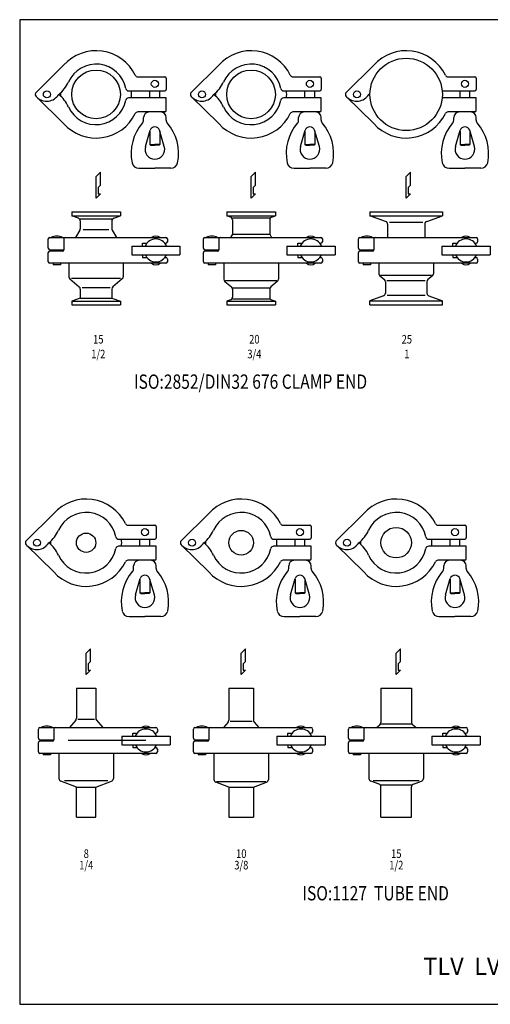
# Model space of a CAD drawing. Extents: x 45 to 1023, y 18 to 705.
# Drawn here: x 45 to 373, y 18 to 705 of the extents above; entities that cross this region are included whole.
import ezdxf
from ezdxf.enums import TextEntityAlignment as Align

# ---------------------------------------------------------------- set-up
doc = ezdxf.new("R2010")
doc.units = 0
doc.header["$LTSCALE"] = 10
doc.header["$MEASUREMENT"] = 0
doc.layers.get('0').update_dxf_attribs({"linetype": 'CONTINUOUS'})
doc.styles.get("Standard").update_dxf_attribs({"font": 'simplex', "width": 0.8, "bigfont": 'extfont'})

msp = doc.modelspace()

# ---------------------------------------------------------------- linework, layer by layer
for p, q in [((56.49, 654.24), (75.64, 673.26)), ((164.66, 654.24), (183.82, 673.26)), ((272.84, 654.24), (291.99, 673.26)), ((127.41, 665.13), (146.17, 665.13)), ((147.15, 664.15), (147.15, 656.29)), ((235.58, 665.13), (254.35, 665.13)), ((255.33, 664.15), (255.33, 656.29)), ((343.76, 665.13), (362.52, 665.13)), ((363.51, 664.15), (363.51, 656.29)), ((120.94, 655.3), (146.17, 655.3)), ((135.85, 650.39), (135.85, 655.3)), ((142.73, 650.39), (142.73, 655.3)), ((229.12, 655.3), (254.35, 655.3)), ((244.03, 650.39), (244.03, 655.3)), ((250.91, 650.39), (250.91, 655.3)), ((339.75, 655.3), (362.52, 655.3)), ((352.2, 650.39), (352.2, 655.3)), ((359.08, 650.39), (359.08, 655.3)), ((56.49, 651.45), (75.64, 632.43)), ((147.15, 650.39), (120.94, 650.39)), ((147.15, 641.54), (147.15, 650.39)), ((164.66, 651.45), (183.82, 632.43)), ((255.33, 650.39), (229.12, 650.39)), ((255.33, 641.54), (255.33, 650.39)), ((272.84, 651.45), (291.99, 632.43)), ((363.51, 650.39), (339.75, 650.39)), ((363.51, 641.54), (363.51, 650.39)), ((146.17, 640.56), (127.41, 640.56)), ((146.17, 640.56), (127.41, 640.56)), ((254.35, 640.56), (235.58, 640.56)), ((254.35, 640.56), (235.58, 640.56)), ((362.52, 640.56), (343.76, 640.56)), ((362.52, 640.56), (343.76, 640.56)), ((131.43, 634.81), (131.43, 636.63)), ((147.15, 634.81), (147.15, 636.63)), ((239.6, 634.81), (239.6, 636.63)), ((255.33, 634.81), (255.33, 636.63)), ((347.78, 634.81), (347.78, 636.63)), ((363.51, 634.81), (363.51, 636.63)), ((132.68, 616.43), (135.99, 627.76)), ((135.85, 627.29), (135.85, 617.95)), ((145.9, 616.43), (142.59, 627.76)), ((142.73, 627.29), (142.73, 617.95)), ((240.86, 616.43), (244.16, 627.76)), ((244.03, 627.29), (244.03, 617.95)), ((254.07, 616.43), (250.77, 627.76)), ((250.91, 627.29), (250.91, 617.95)), ((349.04, 616.43), (352.34, 627.76)), ((352.2, 627.29), (352.2, 617.95)), ((362.25, 616.43), (358.94, 627.76)), ((359.08, 627.29), (359.08, 617.95)), ((135.85, 617.95), (139.29, 617.95)), ((136.34, 617.46), (135.85, 617.95)), ((136.34, 617.46), (139.29, 617.46)), ((142.73, 617.95), (139.29, 617.95)), ((142.24, 617.46), (139.29, 617.46)), ((142.24, 617.46), (142.73, 617.95)), ((244.03, 617.95), (247.47, 617.95)), ((244.52, 617.46), (244.03, 617.95)), ((244.52, 617.46), (247.47, 617.46)), ((250.91, 617.95), (247.47, 617.95)), ((250.41, 617.46), (247.47, 617.46)), ((250.41, 617.46), (250.91, 617.95)), ((352.2, 617.95), (355.64, 617.95)), ((352.69, 617.46), (352.2, 617.95)), ((352.69, 617.46), (355.64, 617.46)), ((359.08, 617.95), (355.64, 617.95)), ((358.59, 617.46), (355.64, 617.46)), ((358.59, 617.46), (359.08, 617.95)), ((101.27, 598.45), (98.27, 595.45)), ((101.27, 589.45), (101.27, 598.45)), ((128.21, 601.24), (139.29, 601.24)), ((150.37, 601.24), (139.29, 601.24)), ((209.44, 598.45), (206.44, 595.45)), ((209.44, 589.45), (209.44, 598.45)), ((236.38, 601.24), (247.47, 601.24)), ((258.55, 601.24), (247.47, 601.24)), ((317.62, 598.45), (314.62, 595.45)), ((317.62, 589.45), (317.62, 598.45)), ((344.56, 601.24), (355.64, 601.24)), ((366.72, 601.24), (355.64, 601.24)), ((98.27, 580.45), (98.27, 595.45)), ((206.44, 580.45), (206.44, 595.45)), ((314.62, 580.45), (314.62, 595.45)), ((99.77, 587.92), (101.27, 589.45)), ((99.77, 587.92), (99.77, 583.45)), ((207.94, 587.92), (209.44, 589.45)), ((207.94, 587.92), (207.94, 583.45)), ((316.12, 587.92), (317.62, 589.45)), ((316.12, 587.92), (316.12, 583.45)), ((101.27, 583.45), (98.27, 580.45)), ((99.77, 583.45), (101.27, 583.45)), ((209.44, 583.45), (206.44, 580.45)), ((207.94, 583.45), (209.44, 583.45)), ((317.62, 583.45), (314.62, 580.45)), ((316.12, 583.45), (317.62, 583.45)), ((81.27, 570.9), (115.27, 570.9)), ((81.27, 570.9), (81.27, 568.05)), ((115.27, 570.9), (115.27, 568.05)), ((189.44, 570.9), (223.44, 570.9)), ((189.44, 570.9), (189.44, 568.05)), ((223.44, 570.9), (223.44, 568.05)), ((289.37, 570.9), (339.87, 570.9)), ((289.37, 570.9), (289.37, 568.05)), ((289.37, 570.9), (289.37, 568.05)), ((339.87, 570.9), (339.87, 568.05)), ((81.27, 568.05), (115.27, 568.05)), ((85.95, 566.35), (81.27, 568.05)), ((87.27, 565.87), (109.27, 565.87)), ((87.27, 564.47), (87.27, 559.04)), ((109.27, 564.47), (109.27, 559.04)), ((110.58, 566.35), (115.27, 568.05)), ((189.44, 568.05), (223.44, 568.05)), ((192.13, 567.08), (189.44, 568.05)), ((193.44, 566.6), (219.44, 566.6)), ((193.44, 565.2), (193.44, 555.2)), ((219.44, 565.2), (219.44, 555.2)), ((220.76, 567.08), (223.44, 568.05)), ((289.37, 568.05), (339.87, 568.05)), ((300.3, 564.07), (289.37, 568.05)), ((328.94, 564.07), (339.87, 568.05)), ((87, 558.04), (84.03, 552.9)), ((89.3, 558.5), (107.23, 558.5)), ((109.54, 558.04), (112.5, 552.9)), ((301.62, 562.19), (301.62, 552.9)), ((303.01, 563.61), (326.23, 563.61)), ((327.62, 562.19), (327.62, 552.9)), ((64.96, 545.4), (64.96, 551.9)), ((65.96, 552.9), (147, 552.9)), ((75.76, 551.9), (75.76, 544.4)), ((148, 551.9), (148, 549.9)), ((173.14, 545.4), (173.14, 551.9)), ((174.14, 552.9), (255.17, 552.9)), ((183.94, 551.9), (183.94, 544.4)), ((193.44, 555.2), (192.12, 552.9)), ((193.44, 555.2), (219.44, 555.2)), ((219.44, 555.2), (220.77, 552.9)), ((256.17, 551.9), (256.17, 549.9)), ((281.31, 545.4), (281.31, 551.9)), ((282.31, 552.9), (363.35, 552.9)), ((292.11, 551.9), (292.11, 544.4)), ((364.35, 551.9), (364.35, 549.9)), ((65.96, 544.4), (75.76, 544.4)), ((74.76, 543.4), (65.96, 543.4)), ((68.36, 544.4), (68.36, 543.9)), ((68.36, 543.9), (68.36, 543.4)), ((73.36, 544.4), (73.36, 543.9)), ((73.36, 543.9), (73.36, 543.4)), ((123.16, 546.9), (156.83, 546.9)), ((123.16, 546.9), (123.16, 540.9)), ((130.77, 548.9), (133.75, 548.9)), ((130.77, 546.9), (130.77, 548.9)), ((146.24, 548.9), (147, 548.9)), ((156.83, 546.9), (156.83, 540.9)), ((174.14, 544.4), (183.94, 544.4)), ((182.94, 543.4), (174.14, 543.4)), ((176.54, 544.4), (176.54, 543.9)), ((176.54, 543.9), (176.54, 543.4)), ((181.54, 544.4), (181.54, 543.9)), ((181.54, 543.9), (181.54, 543.4)), ((231.34, 546.9), (265.01, 546.9)), ((231.34, 546.9), (231.34, 540.9)), ((238.94, 546.9), (238.94, 548.9)), ((238.94, 548.9), (241.93, 548.9)), ((254.42, 548.9), (255.17, 548.9)), ((265.01, 546.9), (265.01, 540.9)), ((282.31, 544.4), (292.11, 544.4)), ((291.11, 543.4), (282.31, 543.4)), ((284.71, 544.4), (284.71, 543.9)), ((284.71, 543.9), (284.71, 543.4)), ((289.71, 544.4), (289.71, 543.9)), ((289.71, 543.9), (289.71, 543.4)), ((339.52, 546.9), (373.19, 546.9)), ((339.52, 546.9), (339.52, 540.9)), ((347.12, 546.9), (347.12, 548.9)), ((347.12, 548.9), (350.11, 548.9)), ((362.6, 548.9), (363.35, 548.9)), ((373.19, 546.9), (373.19, 540.9)), ((64.96, 535.9), (64.96, 542.4)), ((123.16, 540.9), (156.83, 540.9)), ((130.77, 540.9), (130.77, 538.9)), ((130.77, 538.9), (133.75, 538.9)), ((146.24, 538.9), (147, 538.9)), ((148, 537.9), (148, 535.9)), ((173.14, 535.9), (173.14, 542.4)), ((231.34, 540.9), (265.01, 540.9)), ((238.94, 540.9), (238.94, 538.9)), ((238.94, 538.9), (241.93, 538.9)), ((254.42, 538.9), (255.17, 538.9)), ((256.17, 537.9), (256.17, 535.9)), ((281.31, 535.9), (281.31, 542.4)), ((339.52, 540.9), (373.19, 540.9)), ((347.12, 540.9), (347.12, 538.9)), ((347.12, 538.9), (350.11, 538.9)), ((362.6, 538.9), (363.35, 538.9)), ((364.35, 537.9), (364.35, 535.9)), ((147, 534.9), (65.96, 534.9)), ((68.36, 534.9), (68.36, 533.9)), ((73.36, 533.9), (68.36, 533.9)), ((73.36, 534.9), (73.36, 533.9)), ((79.27, 534.9), (79.27, 525.51)), ((117.27, 534.9), (117.27, 525.51)), ((255.17, 534.9), (174.14, 534.9)), ((176.54, 534.9), (176.54, 533.9)), ((181.54, 533.9), (176.54, 533.9)), ((181.54, 534.9), (181.54, 533.9)), ((187.44, 534.9), (187.44, 523.83)), ((225.44, 534.9), (225.44, 523.83)), ((363.35, 534.9), (282.31, 534.9)), ((284.71, 534.9), (284.71, 533.9)), ((289.71, 533.9), (284.71, 533.9)), ((289.71, 534.9), (289.71, 533.9)), ((295.62, 534.9), (295.62, 527.61)), ((333.62, 534.9), (333.62, 527.61)), ((79.98, 523.98), (86.55, 518.47)), ((81.24, 524.58), (115.29, 524.58)), ((116.55, 523.98), (109.98, 518.47)), ((188.56, 522.9), (224.33, 522.9)), ((191.88, 522.9), (221.01, 522.9)), ((296.33, 526.08), (299.41, 523.5)), ((296.85, 526.68), (332.39, 526.68)), ((301.25, 522.9), (327.99, 522.9)), ((332.91, 526.08), (329.83, 523.5)), ((87.27, 516.93), (87.27, 510.58)), ((108.03, 517.87), (88.51, 517.87)), ((109.27, 516.93), (109.27, 510.58)), ((188.16, 522.3), (192.73, 518.47)), ((193.44, 517.87), (219.44, 517.87)), ((193.44, 516.93), (193.44, 511.25)), ((219.44, 516.93), (219.44, 511.25)), ((224.73, 522.3), (220.16, 518.47)), ((300.12, 521.97), (300.12, 514.07)), ((329.12, 521.97), (329.12, 514.07)), ((87.27, 510.58), (81.27, 508.39)), ((87.27, 510.58), (109.27, 510.58)), ((109.27, 510.58), (115.27, 508.39)), ((192.13, 509.37), (189.44, 508.39)), ((219.44, 509.85), (193.44, 509.85)), ((220.76, 509.37), (223.44, 508.39)), ((298.8, 512.19), (289.37, 508.75)), ((289.37, 508.75), (339.87, 508.75)), ((289.37, 505.9), (289.37, 508.75)), ((289.37, 505.9), (289.37, 508.75)), ((301.47, 512.66), (327.77, 512.66)), ((330.44, 512.19), (339.87, 508.75)), ((339.87, 505.9), (339.87, 508.75)), ((81.27, 508.39), (115.27, 508.39)), ((81.27, 508.39), (81.27, 505.9)), ((81.27, 505.9), (115.27, 505.9)), ((115.27, 508.39), (115.27, 505.9)), ((189.44, 508.39), (223.44, 508.39)), ((189.44, 508.39), (189.44, 505.9)), ((189.44, 505.9), (223.44, 505.9)), ((189.44, 505.9), (223.44, 505.9)), ((223.44, 508.39), (223.44, 505.9)), ((289.37, 505.9), (339.87, 505.9)), ((289.37, 505.9), (339.87, 505.9)), ((49.56, 341.19), (68.72, 360.21)), ((157.72, 341.19), (176.88, 360.21)), ((265.88, 341.19), (285.03, 360.21)), ((120.48, 352.08), (139.25, 352.08)), ((140.23, 351.1), (140.23, 343.24)), ((228.64, 352.08), (247.4, 352.08)), ((248.39, 351.1), (248.39, 343.24)), ((336.8, 352.08), (355.56, 352.08)), ((356.54, 351.1), (356.54, 343.24)), ((49.56, 338.4), (68.72, 319.38)), ((114.02, 342.25), (139.25, 342.25)), ((140.23, 337.34), (114.02, 337.34)), ((128.92, 337.34), (128.92, 342.25)), ((135.81, 337.34), (135.81, 342.25)), ((140.23, 328.49), (140.23, 337.34)), ((157.72, 338.4), (176.88, 319.38)), ((222.17, 342.25), (247.4, 342.25)), ((248.39, 337.34), (222.17, 337.34)), ((237.08, 337.34), (237.08, 342.25)), ((243.96, 337.34), (243.96, 342.25)), ((248.39, 328.49), (248.39, 337.34)), ((265.88, 338.4), (285.03, 319.38)), ((330.33, 342.25), (355.56, 342.25)), ((356.54, 337.34), (330.33, 337.34)), ((345.24, 337.34), (345.24, 342.25)), ((352.12, 337.34), (352.12, 342.25)), ((356.54, 328.49), (356.54, 337.34)), ((139.25, 327.51), (120.48, 327.51)), ((139.25, 327.51), (120.48, 327.51)), ((124.5, 321.76), (124.5, 323.58)), ((140.23, 321.76), (140.23, 323.58)), ((247.4, 327.51), (228.64, 327.51)), ((247.4, 327.51), (228.64, 327.51)), ((232.66, 321.76), (232.66, 323.58)), ((248.39, 321.76), (248.39, 323.58)), ((355.56, 327.51), (336.8, 327.51)), ((355.56, 327.51), (336.8, 327.51)), ((340.82, 321.76), (340.82, 323.58)), ((356.54, 321.76), (356.54, 323.58)), ((125.76, 303.39), (129.06, 314.71)), ((128.92, 314.24), (128.92, 304.9)), ((138.97, 303.39), (135.67, 314.71)), ((135.81, 314.24), (135.81, 304.9)), ((233.92, 303.39), (237.22, 314.71)), ((237.08, 314.24), (237.08, 304.9)), ((247.13, 303.39), (243.83, 314.71)), ((243.96, 314.24), (243.96, 304.9)), ((342.07, 303.39), (345.38, 314.71)), ((345.24, 314.24), (345.24, 304.9)), ((355.29, 303.39), (351.98, 314.71)), ((352.12, 314.24), (352.12, 304.9)), ((128.92, 304.9), (132.36, 304.9)), ((129.42, 304.41), (128.92, 304.9)), ((129.42, 304.41), (132.36, 304.41)), ((135.81, 304.9), (132.36, 304.9)), ((135.31, 304.41), (132.36, 304.41)), ((135.31, 304.41), (135.81, 304.9)), ((237.08, 304.9), (240.52, 304.9)), ((237.57, 304.41), (237.08, 304.9)), ((237.57, 304.41), (240.52, 304.41)), ((243.96, 304.9), (240.52, 304.9)), ((243.47, 304.41), (240.52, 304.41)), ((243.47, 304.41), (243.96, 304.9)), ((345.24, 304.9), (348.68, 304.9)), ((345.73, 304.41), (345.24, 304.9)), ((345.73, 304.41), (348.68, 304.41)), ((352.12, 304.9), (348.68, 304.9)), ((351.63, 304.41), (348.68, 304.41)), ((351.63, 304.41), (352.12, 304.9)), ((121.28, 288.19), (132.36, 288.19)), ((143.45, 288.19), (132.36, 288.19)), ((229.44, 288.19), (240.52, 288.19)), ((251.61, 288.19), (240.52, 288.19)), ((337.6, 288.19), (348.68, 288.19)), ((359.76, 288.19), (348.68, 288.19)), ((94.34, 265.78), (91.34, 262.78)), ((91.34, 247.78), (91.34, 262.78)), ((94.34, 256.78), (94.34, 265.78)), ((202.5, 265.78), (199.5, 262.78)), ((199.5, 247.78), (199.5, 262.78)), ((202.5, 256.78), (202.5, 265.78)), ((310.66, 265.78), (307.66, 262.78)), ((307.66, 247.78), (307.66, 262.78)), ((310.66, 256.78), (310.66, 265.78)), ((92.84, 255.24), (94.34, 256.78)), ((92.84, 255.24), (92.84, 250.78)), ((201, 255.24), (202.5, 256.78)), ((201, 255.24), (201, 250.78)), ((309.16, 255.24), (310.66, 256.78)), ((309.16, 255.24), (309.16, 250.78)), ((94.34, 250.78), (91.34, 247.78)), ((92.84, 250.78), (94.34, 250.78)), ((202.5, 250.78), (199.5, 247.78)), ((201, 250.78), (202.5, 250.78)), ((310.66, 250.78), (307.66, 247.78)), ((309.16, 250.78), (310.66, 250.78)), ((84.59, 238.23), (98.09, 238.23)), ((84.59, 238.23), (84.59, 217.28)), ((98.09, 238.23), (98.09, 217.28)), ((190.9, 238.23), (208.1, 238.23)), ((190.9, 238.23), (190.9, 215.86)), ((208.1, 238.23), (208.1, 215.86)), ((297.01, 238.23), (318.31, 238.23)), ((297.01, 238.23), (297.01, 214.26)), ((318.31, 238.23), (318.31, 214.26)), ((84.12, 215.99), (79.71, 210.73)), ((85.56, 216.63), (97.12, 216.63)), ((98.56, 215.99), (102.98, 210.73)), ((190.43, 214.57), (187.21, 210.73)), ((191.85, 215.13), (207.15, 215.13)), ((208.57, 214.57), (211.79, 210.73)), ((297.01, 213.33), (318.31, 213.33)), ((58.04, 203.23), (58.04, 209.73)), ((59.04, 210.73), (140.07, 210.73)), ((68.84, 209.73), (68.84, 202.23)), ((123.84, 206.73), (126.83, 206.73)), ((123.84, 204.73), (123.84, 206.73)), ((139.32, 206.73), (140.07, 206.73)), ((141.07, 209.73), (141.07, 207.73)), ((166.19, 203.23), (166.19, 209.73)), ((167.19, 210.73), (248.23, 210.73)), ((176.99, 209.73), (176.99, 202.23)), ((232, 204.73), (232, 206.73)), ((232, 206.73), (234.99, 206.73)), ((247.48, 206.73), (248.23, 206.73)), ((249.23, 209.73), (249.23, 207.73)), ((274.35, 203.23), (274.35, 209.73)), ((275.35, 210.73), (356.39, 210.73)), ((285.15, 209.73), (285.15, 202.23)), ((293.91, 210.73), (296.29, 212.73)), ((321.41, 210.73), (319.02, 212.73)), ((340.16, 206.73), (343.14, 206.73)), ((340.16, 204.73), (340.16, 206.73)), ((355.63, 206.73), (356.39, 206.73)), ((357.39, 209.73), (357.39, 207.73)), ((58.04, 193.73), (58.04, 200.23)), ((59.04, 202.23), (68.84, 202.23)), ((67.84, 201.23), (59.04, 201.23)), ((61.44, 202.23), (61.44, 201.73)), ((61.44, 201.73), (61.44, 201.23)), ((66.44, 202.23), (66.44, 201.73)), ((66.44, 201.73), (66.44, 201.23)), ((133.07, 201.73), (78.84, 201.73)), ((116.24, 204.73), (149.91, 204.73)), ((116.24, 204.73), (116.24, 198.73)), ((149.91, 204.73), (149.91, 198.73)), ((166.19, 193.73), (166.19, 200.23)), ((167.19, 202.23), (176.99, 202.23)), ((175.99, 201.23), (167.19, 201.23)), ((169.59, 202.23), (169.59, 201.73)), ((169.59, 201.73), (169.59, 201.23)), ((174.59, 202.23), (174.59, 201.73)), ((174.59, 201.73), (174.59, 201.23)), ((224.4, 204.73), (258.07, 204.73)), ((224.4, 204.73), (224.4, 198.73)), ((258.07, 204.73), (258.07, 198.73)), ((274.35, 193.73), (274.35, 200.23)), ((275.35, 202.23), (285.15, 202.23)), ((284.15, 201.23), (275.35, 201.23)), ((277.75, 202.23), (277.75, 201.73)), ((277.75, 201.73), (277.75, 201.23)), ((282.75, 202.23), (282.75, 201.73)), ((282.75, 201.73), (282.75, 201.23)), ((332.55, 204.73), (366.22, 204.73)), ((332.55, 204.73), (332.55, 198.73)), ((366.22, 204.73), (366.22, 198.73)), ((140.07, 192.73), (59.04, 192.73)), ((61.44, 192.73), (61.44, 191.73)), ((66.44, 192.73), (66.44, 191.73)), ((72.34, 192.73), (72.34, 175.09)), ((110.34, 192.73), (110.34, 175.09)), ((116.24, 198.73), (149.91, 198.73)), ((123.84, 198.73), (123.84, 196.73)), ((123.84, 196.73), (126.83, 196.73)), ((139.32, 196.73), (140.07, 196.73)), ((141.07, 195.73), (141.07, 193.73)), ((248.23, 192.73), (167.19, 192.73)), ((169.59, 192.73), (169.59, 191.73)), ((174.59, 192.73), (174.59, 191.73)), ((180.5, 192.73), (180.5, 174.42)), ((218.5, 192.73), (218.5, 174.42)), ((224.4, 198.73), (258.07, 198.73)), ((232, 198.73), (232, 196.73)), ((232, 196.73), (234.99, 196.73)), ((247.48, 196.73), (248.23, 196.73)), ((249.23, 195.73), (249.23, 193.73)), ((356.39, 192.73), (275.35, 192.73)), ((277.75, 192.73), (277.75, 191.73)), ((282.75, 192.73), (282.75, 191.73)), ((288.66, 192.73), (288.66, 175.14)), ((326.66, 192.73), (326.66, 175.14)), ((332.55, 198.73), (366.22, 198.73)), ((340.16, 198.73), (340.16, 196.73)), ((340.16, 196.73), (343.14, 196.73)), ((355.63, 196.73), (356.39, 196.73)), ((357.39, 195.73), (357.39, 193.73)), ((66.44, 191.73), (61.44, 191.73)), ((174.59, 191.73), (169.59, 191.73)), ((282.75, 191.73), (277.75, 191.73)), ((84.59, 169.23), (73.66, 173.21)), ((76.26, 173.69), (106.42, 173.69)), ((98.09, 169.23), (109.03, 173.21)), ((190.9, 169.23), (181.82, 172.54)), ((182.38, 173.01), (216.62, 173.01)), ((208.1, 169.23), (217.18, 172.54)), ((295.68, 171.21), (289.98, 173.25)), ((291.63, 173.73), (323.69, 173.73)), ((319.63, 171.21), (325.33, 173.25)), ((84.59, 148.23), (84.59, 169.23)), ((84.59, 169.23), (98.09, 169.23)), ((98.09, 148.23), (98.09, 169.23)), ((190.9, 169.23), (208.1, 169.23)), ((190.9, 169.23), (190.9, 148.23)), ((208.1, 169.23), (208.1, 148.23)), ((297.01, 170.73), (318.31, 170.73)), ((297.01, 148.23), (297.01, 169.32)), ((318.31, 148.23), (318.31, 169.32)), ((84.59, 148.23), (98.09, 148.23)), ((190.9, 148.23), (208.1, 148.23)), ((297.01, 148.23), (318.31, 148.23))]:
    msp.add_line(p, q)
msp.add_lwpolyline([(45, 17.5), (1022.5, 17.5), (1022.5, 705), (45, 705)], close=True)
for centre, radius in [((314.62, 652.85), 25.25), ((98.27, 652.85), 17), ((206.44, 652.85), 17), ((139.29, 660.22), 2.46), ((247.47, 660.22), 2.46), ((355.64, 660.22), 2.46), ((63.97, 652.85), 2.46), ((172.15, 652.85), 2.46), ((280.32, 652.85), 2.46), ((91.34, 339.8), 6.75), ((132.36, 347.17), 2.46), ((199.5, 339.8), 8.6), ((240.52, 347.17), 2.46), ((307.66, 339.8), 10.65), ((348.68, 347.17), 2.46), ((57.05, 339.8), 2.46), ((165.21, 339.8), 2.46), ((273.36, 339.8), 2.46)]:
    msp.add_circle(centre, radius)
for centre, radius, start, end in [((98.27, 652.85), 30.47, 26.06522, 137.94081), ((206.44, 652.85), 30.47, 26.06522, 137.94081), ((314.62, 652.85), 30.47, 26.06522, 137.94081), ((98.27, 652.85), 21.13, 11.03971, 155.73491), ((206.44, 652.85), 21.13, 11.03971, 155.73491), ((56.76, 671.85), 24.52, 309.19687, 335.11895), ((127.41, 667.1), 1.97, 206.06522, 270), ((146.17, 664.15), 0.983, 0, 90), ((164.93, 671.85), 24.52, 309.19687, 335.11895), ((235.58, 667.1), 1.97, 206.06522, 270), ((254.35, 664.15), 0.983, 0, 90), ((343.76, 667.1), 1.97, 206.06522, 270), ((362.52, 664.15), 0.983, 0, 90), ((57.87, 652.85), 1.97, 134.79411, 225.20589), ((98.27, 652.85), 24.82, 177.55082, 182.44918), ((120.94, 657.27), 1.97, 191.03971, 270), ((98.27, 652.85), 24.82, 354.31784, 5.68216), ((146.17, 656.29), 0.983, 270, 0), ((166.05, 652.85), 1.97, 134.79411, 225.20589), ((206.44, 652.85), 24.82, 177.55082, 182.44918), ((229.12, 657.27), 1.97, 191.03971, 270), ((206.44, 652.85), 24.82, 354.31784, 5.68216), ((254.35, 656.29), 0.983, 270, 0), ((274.22, 652.85), 1.97, 134.79411, 225.20589), ((273.11, 671.85), 24.52, 309.19687, 311.5706), ((362.52, 656.29), 0.983, 270, 0), ((63.88, 657.89), 9.78, 224.67144, 328.94176), ((56.76, 633.84), 24.52, 24.88105, 50.80313), ((98.27, 652.85), 21.13, 204.26509, 348.96029), ((120.94, 648.42), 1.97, 90, 168.96029), ((172.05, 657.89), 9.78, 224.67144, 328.94176), ((164.93, 633.84), 24.52, 24.88105, 50.80313), ((206.44, 652.85), 21.13, 204.26509, 348.96029), ((229.12, 648.42), 1.97, 90, 168.96029), ((280.23, 657.89), 9.78, 224.67144, 328.94176), ((273.11, 633.84), 24.52, 48.4294, 50.80313), ((98.27, 652.85), 30.47, 222.05919, 333.93478), ((127.41, 638.59), 1.97, 90, 153.93478), ((135.36, 636.63), 3.93, 90, 180), ((143.22, 636.63), 3.93, 360, 90), ((146.17, 641.54), 0.983, 270, 0), ((206.44, 652.85), 30.47, 222.05919, 333.93478), ((235.58, 638.59), 1.97, 90, 153.93478), ((243.53, 636.63), 3.93, 90, 180), ((251.4, 636.63), 3.93, 360, 90), ((254.35, 641.54), 0.983, 270, 0), ((314.62, 652.85), 30.47, 222.05919, 333.93478), ((343.76, 638.59), 1.97, 90, 153.93478), ((351.71, 636.63), 3.93, 90, 180), ((359.57, 636.63), 3.93, 360, 90), ((362.52, 641.54), 0.983, 270, 0), ((155.08, 611.62), 32.34, 138.92478, 191.5136), ((128.48, 634.81), 2.95, 318.92478, 0), ((150.1, 634.81), 2.95, 180, 221.07522), ((123.5, 611.62), 32.34, 348.4864, 41.07522), ((263.25, 611.62), 32.34, 138.92478, 191.5136), ((236.65, 634.81), 2.95, 318.92478, 0), ((258.28, 634.81), 2.95, 180, 221.07522), ((231.68, 611.62), 32.34, 348.4864, 41.07522), ((371.43, 611.62), 32.34, 138.92478, 191.5136), ((344.83, 634.81), 2.95, 318.92478, 0), ((366.46, 634.81), 2.95, 180, 221.07522), ((339.86, 611.62), 32.34, 348.4864, 41.07522), ((139.29, 626.8), 3.44, 90, 163.7398), ((139.29, 626.8), 3.44, 16.2602, 90), ((247.47, 626.8), 3.44, 90, 163.7398), ((247.47, 626.8), 3.44, 16.2602, 90), ((355.64, 626.8), 3.44, 90, 163.7398), ((355.64, 626.8), 3.44, 16.2602, 90), ((139.29, 614.51), 6.88, 163.7398, 270), ((139.29, 614.51), 6.88, 270, 16.2602), ((247.47, 614.51), 6.88, 163.7398, 270), ((247.47, 614.51), 6.88, 270, 16.2602), ((355.64, 614.51), 6.88, 163.7398, 270), ((355.64, 614.51), 6.88, 270, 16.2602), ((128.21, 606.15), 4.92, 191.5136, 270), ((150.37, 606.15), 4.92, 270, 348.4864), ((236.38, 606.15), 4.92, 191.5136, 270), ((258.55, 606.15), 4.92, 270, 348.4864), ((344.56, 606.15), 4.92, 191.5136, 270), ((366.72, 606.15), 4.92, 270, 348.4864), ((85.27, 564.47), 2, 0, 70), ((111.27, 564.47), 2, 110, 180), ((191.44, 565.2), 2, 0, 70), ((221.44, 565.2), 2, 110, 180), ((299.62, 562.19), 2, 0, 70), ((329.62, 562.19), 2, 110, 180), ((85.27, 559.04), 2, 330, 0), ((111.27, 559.04), 2, 180, 210), ((65.96, 551.9), 1, 90, 180), ((70.86, 545.8), 8.1, 61.23721, 118.76279), ((76.76, 551.9), 1, 90, 180), ((140, 543.9), 8, 22.02431, 157.97569), ((140, 548.91), 5, 52.97879, 127.02121), ((147, 551.9), 1, 0, 90), ((174.14, 551.9), 1, 90, 180), ((179.04, 545.8), 8.1, 61.23721, 118.76279), ((184.94, 551.9), 1, 90, 180), ((248.17, 543.9), 8, 22.02431, 157.97569), ((248.17, 548.91), 5, 52.97879, 127.02121), ((255.17, 551.9), 1, 0, 90), ((282.31, 551.9), 1, 90, 180), ((287.21, 545.8), 8.1, 61.23721, 118.76279), ((293.11, 551.9), 1, 90, 180), ((356.35, 543.9), 8, 22.02431, 157.97569), ((356.35, 548.91), 5, 52.97879, 127.02121), ((363.35, 551.9), 1, 0, 90), ((65.96, 545.4), 1, 180, 270), ((65.96, 542.4), 1, 90, 180), ((74.76, 544.4), 1, 270, 0), ((147, 549.9), 1, 270, 360), ((174.14, 545.4), 1, 180, 270), ((174.14, 542.4), 1, 90, 180), ((182.94, 544.4), 1, 270, 0), ((255.17, 549.9), 1, 270, 360), ((282.31, 545.4), 1, 180, 270), ((282.31, 542.4), 1, 90, 180), ((291.11, 544.4), 1, 270, 0), ((363.35, 549.9), 1, 270, 360), ((140, 543.9), 8, 202.02431, 337.97569), ((147, 537.9), 1, 0, 90), ((248.17, 543.9), 8, 202.02431, 337.97569), ((255.17, 537.9), 1, 0, 90), ((356.35, 543.9), 8, 202.02431, 337.97569), ((363.35, 537.9), 1, 0, 90), ((65.96, 535.9), 1, 180, 270), ((140, 538.89), 5, 232.97879, 307.02121), ((147, 535.9), 1, 270, 0), ((174.14, 535.9), 1, 180, 270), ((248.17, 538.89), 5, 232.97879, 307.02121), ((255.17, 535.9), 1, 270, 0), ((282.31, 535.9), 1, 180, 270), ((356.35, 538.89), 5, 232.97879, 307.02121), ((363.35, 535.9), 1, 270, 0), ((81.27, 525.51), 2, 180, 230), ((115.27, 525.51), 2, 310, 0), ((189.44, 523.83), 2, 180, 230), ((223.44, 523.83), 2, 310, 0), ((297.62, 527.61), 2, 180, 230), ((298.12, 521.97), 2, 0, 50), ((331.12, 521.97), 2, 130, 180), ((331.62, 527.61), 2, 310, 0), ((85.27, 516.93), 2, 0, 50), ((111.27, 516.93), 2, 130, 180), ((191.44, 516.93), 2, 0, 50), ((221.44, 516.93), 2, 130, 180), ((191.44, 511.25), 2, 290, 0), ((221.44, 511.25), 2, 180, 250), ((298.12, 514.07), 2, 290, 0), ((331.12, 514.07), 2, 180, 250), ((91.34, 339.8), 30.47, 26.06522, 137.94081), ((199.5, 339.8), 30.47, 26.06522, 137.94081), ((307.66, 339.8), 30.47, 26.06522, 137.94081), ((91.34, 339.8), 21.13, 11.03971, 155.73491), ((199.5, 339.8), 21.13, 11.03971, 155.73491), ((307.66, 339.8), 21.13, 11.03971, 155.73491), ((120.48, 354.05), 1.97, 206.06522, 270), ((139.25, 351.1), 0.983, 0, 90), ((228.64, 354.05), 1.97, 206.06522, 270), ((247.4, 351.1), 0.983, 0, 90), ((336.8, 354.05), 1.97, 206.06522, 270), ((355.56, 351.1), 0.983, 0, 90), ((49.83, 358.8), 24.52, 309.19687, 335.11895), ((114.02, 344.22), 1.97, 191.03971, 270), ((157.99, 358.8), 24.52, 309.19687, 335.11895), ((222.17, 344.22), 1.97, 191.03971, 270), ((266.15, 358.8), 24.52, 309.19687, 335.11895), ((330.33, 344.22), 1.97, 191.03971, 270), ((50.95, 339.8), 1.97, 134.79411, 225.20589), ((56.95, 344.84), 9.78, 224.67144, 328.94176), ((49.83, 320.8), 24.52, 24.88105, 50.80313), ((91.34, 339.8), 24.82, 177.55082, 182.44918), ((114.02, 335.37), 1.97, 90, 168.96029), ((91.34, 339.8), 24.82, 354.31784, 5.68216), ((139.25, 343.24), 0.983, 270, 0), ((159.1, 339.8), 1.97, 134.79411, 225.20589), ((165.11, 344.84), 9.78, 224.67144, 328.94176), ((157.99, 320.8), 24.52, 24.88105, 50.80313), ((199.5, 339.8), 24.82, 177.55082, 182.44918), ((222.17, 335.37), 1.97, 90, 168.96029), ((199.5, 339.8), 24.82, 354.31784, 5.68216), ((247.4, 343.24), 0.983, 270, 0), ((267.26, 339.8), 1.97, 134.79411, 225.20589), ((273.27, 344.84), 9.78, 224.67144, 328.94176), ((266.15, 320.8), 24.52, 24.88105, 50.80313), ((307.66, 339.8), 24.82, 177.55082, 182.44918), ((330.33, 335.37), 1.97, 90, 168.96029), ((307.66, 339.8), 24.82, 354.31784, 5.68216), ((355.56, 343.24), 0.983, 270, 0), ((91.34, 339.8), 21.13, 204.26509, 348.96029), ((199.5, 339.8), 21.13, 204.26509, 348.96029), ((307.66, 339.8), 21.13, 204.26509, 348.96029), ((91.34, 339.8), 30.47, 222.05919, 333.93478), ((120.48, 325.54), 1.97, 90, 153.93478), ((128.43, 323.58), 3.93, 90, 180), ((136.3, 323.58), 3.93, 360, 90), ((139.25, 328.49), 0.983, 270, 0), ((199.5, 339.8), 30.47, 222.05919, 333.93478), ((228.64, 325.54), 1.97, 90, 153.93478), ((236.59, 323.58), 3.93, 90, 180), ((244.45, 323.58), 3.93, 360, 90), ((247.4, 328.49), 0.983, 270, 0), ((307.66, 339.8), 30.47, 222.05919, 333.93478), ((336.8, 325.54), 1.97, 90, 153.93478), ((344.75, 323.58), 3.93, 90, 180), ((352.61, 323.58), 3.93, 360, 90), ((355.56, 328.49), 0.983, 270, 0), ((148.15, 298.58), 32.34, 138.92478, 191.5136), ((121.55, 321.76), 2.95, 318.92478, 0), ((132.36, 313.75), 3.44, 90, 163.7398), ((132.36, 313.75), 3.44, 16.2602, 90), ((143.18, 321.76), 2.95, 180, 221.07522), ((116.58, 298.58), 32.34, 348.4864, 41.07522), ((256.31, 298.58), 32.34, 138.92478, 191.5136), ((229.71, 321.76), 2.95, 318.92478, 0), ((240.52, 313.75), 3.44, 90, 163.7398), ((240.52, 313.75), 3.44, 16.2602, 90), ((251.34, 321.76), 2.95, 180, 221.07522), ((224.74, 298.58), 32.34, 348.4864, 41.07522), ((364.47, 298.58), 32.34, 138.92478, 191.5136), ((337.87, 321.76), 2.95, 318.92478, 0), ((348.68, 313.75), 3.44, 90, 163.7398), ((348.68, 313.75), 3.44, 16.2602, 90), ((359.49, 321.76), 2.95, 180, 221.07522), ((332.89, 298.58), 32.34, 348.4864, 41.07522), ((132.36, 301.46), 6.88, 163.7398, 270), ((132.36, 301.46), 6.88, 270, 16.2602), ((240.52, 301.46), 6.88, 163.7398, 270), ((240.52, 301.46), 6.88, 270, 16.2602), ((348.68, 301.46), 6.88, 163.7398, 270), ((348.68, 301.46), 6.88, 270, 16.2602), ((121.28, 293.1), 4.92, 191.5136, 270), ((143.45, 293.1), 4.92, 270, 348.4864), ((229.44, 293.1), 4.92, 191.5136, 270), ((251.61, 293.1), 4.92, 270, 348.4864), ((337.6, 293.1), 4.92, 191.5136, 270), ((359.76, 293.1), 4.92, 270, 348.4864), ((82.59, 217.28), 2, 320, 0), ((100.09, 217.28), 2, 180, 220), ((188.9, 215.86), 2, 320, 0), ((210.1, 215.86), 2, 180, 220), ((295.01, 214.26), 2, 310, 0), ((320.31, 214.26), 2, 180, 230), ((59.04, 209.73), 1, 90, 180), ((63.94, 203.62), 8.1, 61.23721, 118.76279), ((69.84, 209.73), 1, 90, 180), ((133.07, 201.73), 8, 22.02431, 157.97569), ((133.07, 206.74), 5, 52.97879, 127.02121), ((140.07, 209.73), 1, 0, 90), ((140.07, 207.73), 1, 270, 360), ((167.19, 209.73), 1, 90, 180), ((172.09, 203.62), 8.1, 61.23721, 118.76279), ((177.99, 209.73), 1, 90, 180), ((241.23, 201.73), 8, 22.02431, 157.97569), ((241.23, 206.74), 5, 52.97879, 127.02121), ((248.23, 209.73), 1, 0, 90), ((248.23, 207.73), 1, 270, 360), ((275.35, 209.73), 1, 90, 180), ((280.25, 203.62), 8.1, 61.23721, 118.76279), ((286.15, 209.73), 1, 90, 180), ((349.39, 201.73), 8, 22.02431, 157.97569), ((349.39, 206.74), 5, 52.97879, 127.02121), ((356.39, 209.73), 1, 0, 90), ((356.39, 207.73), 1, 270, 360), ((59.04, 203.23), 1, 180, 270), ((59.04, 200.23), 1, 90, 180), ((67.84, 202.23), 1, 270, 0), ((167.19, 203.23), 1, 180, 270), ((167.19, 200.23), 1, 90, 180), ((175.99, 202.23), 1, 270, 0), ((275.35, 203.23), 1, 180, 270), ((275.35, 200.23), 1, 90, 180), ((284.15, 202.23), 1, 270, 0), ((59.04, 193.73), 1, 180, 270), ((133.07, 201.73), 8, 202.02431, 337.97569), ((133.07, 196.72), 5, 232.97879, 307.02121), ((140.07, 195.73), 1, 0, 90), ((140.07, 193.73), 1, 270, 0), ((167.19, 193.73), 1, 180, 270), ((241.23, 201.73), 8, 202.02431, 337.97569), ((241.23, 196.72), 5, 232.97879, 307.02121), ((248.23, 195.73), 1, 0, 90), ((248.23, 193.73), 1, 270, 0), ((275.35, 193.73), 1, 180, 270), ((349.39, 201.73), 8, 202.02431, 337.97569), ((349.39, 196.72), 5, 232.97879, 307.02121), ((356.39, 195.73), 1, 0, 90), ((356.39, 193.73), 1, 270, 0), ((74.34, 175.09), 2, 180, 250), ((108.34, 175.09), 2, 290, 0), ((182.5, 174.42), 2, 180, 250), ((216.5, 174.42), 2, 290, 0), ((290.66, 175.14), 2, 180, 250.23758), ((324.66, 175.14), 2, 289.76242, 0), ((295.01, 169.32), 2, 0, 70.23758), ((320.31, 169.32), 2, 109.76242, 180)]:
    msp.add_arc(centre, radius, start, end)

# ---------------------------------------------------------------- texts
at = {"width": 0.8}
for s, height, p in [('15', 6, (99.83, 481.1)), ('20', 6, (208.71, 481.1)), ('25', 6, (315.1, 481.1)), ('1/2', 6, (99.83, 470.79)), ('3/4', 6, (208.71, 470.79)), ('1', 6, (315.1, 470.79)), ('ISO:2852/DIN32 676 CLAMP END', 10, (206.06, 450.98)), ('8', 6, (91.43, 121.92)), ('10', 6, (199.59, 121.92)), ('15', 6, (307.75, 121.92)), ('1/4', 6, (91.43, 113.9)), ('3/8', 6, (199.59, 113.9)), ('1/2', 6, (307.75, 113.9)), ('ISO:1127  TUBE END', 10, (293.34, 93.76))]:
    msp.add_text(s, height=height, dxfattribs=at).set_placement(p, align=Align.MIDDLE)
msp.add_text('TLV  LV6-CE/LV6-SF/LV6-HC/LV6HS', height=12).set_placement((326.62, 38.06))

doc.saveas('drawing.dxf')
